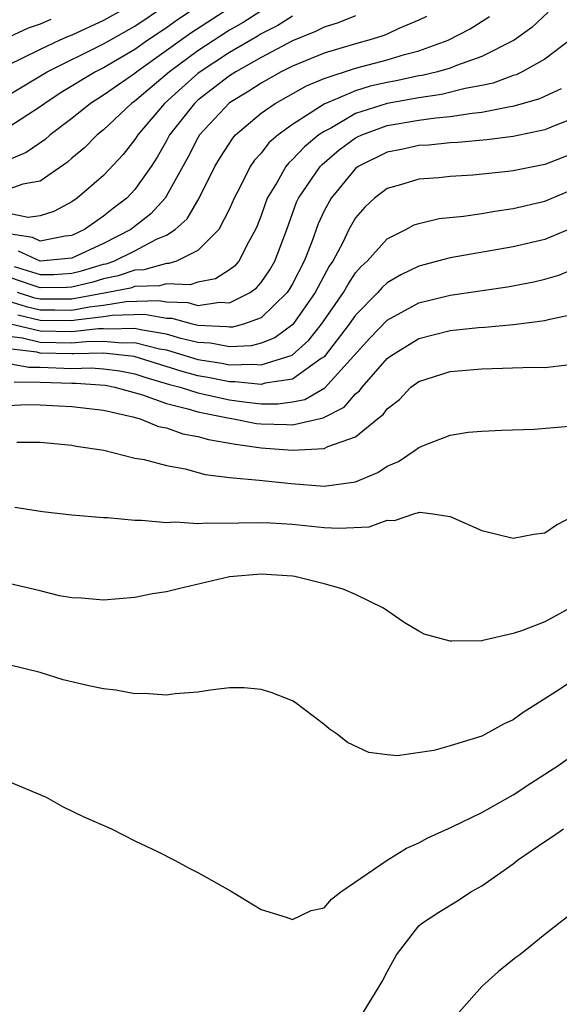
# Model space of a CAD drawing. Units: inches. Extents: x 2628000 to 2631000, y 1434000 to 1437000.
# Drawn here: x 2628066 to 2628100, y 1434348 to 1434410 of the extents above; entities that cross this region are included whole.
import ezdxf

# ---------------------------------------------------------------- set-up
doc = ezdxf.new("R2010")
doc.units = ezdxf.units.IN
doc.header["$MEASUREMENT"] = 0
doc.layers.add('LD26281434_2ft', color=169, linetype='Continuous')

msp = doc.modelspace()

# ---------------------------------------------------------------- linework, layer by layer
at = {"layer": 'LD26281434_2ft'}
for points, elevation in [([(2628065, 1434405.543), (2628067.425, 1434407), (2628071, 1434408.771), (2628073, 1434409.904), (2628075, 1434411.249)], 9920), ([(2628081.225, 1434411), (2628079.867, 1434410.133), (2628079, 1434409.636), (2628077, 1434408.343), (2628075.191, 1434407), (2628073, 1434405.144), (2628072.792, 1434405), (2628071, 1434403.325), (2628070.596, 1434403), (2628069.809, 1434402.191), (2628069, 1434401.526), (2628068.724, 1434401.276), (2628067, 1434400.075), (2628065.888, 1434399.888), (2628065, 1434399.555)], 9926), ([(2628078.943, 1434411), (2628076.543, 1434409.457), (2628073.128, 1434407), (2628073, 1434406.893), (2628071, 1434405.514), (2628070.176, 1434405), (2628069, 1434404.049), (2628067.632, 1434403), (2628067.299, 1434402.701), (2628066.108, 1434401.892), (2628065, 1434401.427)], 9924), ([(2628076.762, 1434411), (2628075.703, 1434410.297), (2628075, 1434409.801), (2628073.813, 1434409), (2628073, 1434408.421), (2628071, 1434407.247), (2628070.508, 1434407), (2628068.319, 1434405.681), (2628067.291, 1434405), (2628067, 1434404.776), (2628065, 1434403.483)], 9922), ([(2628072.34, 1434411), (2628071, 1434410.249), (2628069, 1434409.33), (2628068.76, 1434409.24), (2628068.231, 1434409), (2628067, 1434408.418), (2628065.838, 1434407.839), (2628065, 1434407.448)], 9918), ([(2628099.209, 1434410.791), (2628098.183, 1434409.817), (2628097.056, 1434409), (2628095, 1434407.974), (2628093.404, 1434407.404), (2628093, 1434407.236), (2628092.188, 1434407), (2628091.23, 1434406.77), (2628091, 1434406.738), (2628089.567, 1434406.433), (2628089, 1434406.334), (2628087.917, 1434406.084), (2628087, 1434405.802), (2628085, 1434404.945), (2628083, 1434403.669), (2628082.094, 1434403), (2628081.502, 1434402.498), (2628081, 1434401.849), (2628080.591, 1434401.409), (2628080.319, 1434401), (2628079.631, 1434399.631), (2628079.289, 1434399), (2628079, 1434398.307), (2628078.32, 1434397), (2628077, 1434395.664), (2628075.631, 1434395), (2628075.153, 1434394.847), (2628075, 1434394.853), (2628073.565, 1434394.435), (2628073, 1434394.417), (2628071.941, 1434394.059), (2628071, 1434393.868), (2628070.334, 1434393.666), (2628069, 1434393.339), (2628068.681, 1434393.319), (2628067, 1434393.311), (2628066.553, 1434393.447), (2628065, 1434393.982)], 9936), ([(2628087, 1434410.555), (2628085.89, 1434410.11), (2628085, 1434409.833), (2628084.451, 1434409.549), (2628083, 1434408.959), (2628081, 1434407.908), (2628079.398, 1434407), (2628079, 1434406.743), (2628077, 1434405.194), (2628076.782, 1434405), (2628075.203, 1434403), (2628075, 1434402.623), (2628074.404, 1434401.596), (2628074.021, 1434401), (2628073, 1434399.542), (2628072.483, 1434399), (2628071.641, 1434398.359), (2628071, 1434397.849), (2628069.807, 1434397), (2628069, 1434396.628), (2628068.586, 1434396.586), (2628067, 1434396.268), (2628066.502, 1434396.502), (2628065, 1434396.725)], 9930), ([(2628083, 1434410.54), (2628082.056, 1434409.944), (2628081, 1434409.401), (2628080.757, 1434409.243), (2628079, 1434408.218), (2628077.145, 1434407), (2628077, 1434406.888), (2628075.993, 1434406.007), (2628074.875, 1434405), (2628073.182, 1434403), (2628073, 1434402.705), (2628072.25, 1434401.75), (2628071, 1434400.419), (2628069.341, 1434399), (2628069, 1434398.763), (2628067.858, 1434398.142), (2628067, 1434397.874), (2628066.234, 1434397.767), (2628065, 1434398.022)], 9928), ([(2628067.678, 1434410.322), (2628067, 1434410.015), (2628066.236, 1434409.764), (2628065, 1434409.194)], 9916), ([(2628065.35, 1434394.65), (2628067, 1434394.148), (2628067.848, 1434394.152), (2628069, 1434394.224), (2628069.623, 1434394.377), (2628071, 1434394.795), (2628071.17, 1434394.83), (2628071.673, 1434395), (2628073, 1434395.649), (2628074.38, 1434396.38), (2628075, 1434396.638), (2628075.56, 1434397), (2628076.313, 1434397.687), (2628077.082, 1434399), (2628078.079, 1434401), (2628078.419, 1434401.58), (2628079.202, 1434402.798), (2628079.39, 1434403), (2628081, 1434404.37), (2628081.894, 1434405), (2628083.888, 1434406.112), (2628085, 1434406.572), (2628087, 1434407.237), (2628089, 1434407.771), (2628090.109, 1434408.109), (2628091, 1434408.336), (2628092.867, 1434409), (2628094.262, 1434409.738), (2628095.494, 1434410.506)], 9934), ([(2628091.495, 1434410.506), (2628091, 1434410.278), (2628089.745, 1434409.745), (2628089, 1434409.393), (2628088.722, 1434409.278), (2628087.847, 1434409), (2628087, 1434408.774), (2628085, 1434408.181), (2628083, 1434407.361), (2628082.273, 1434407), (2628081, 1434406.292), (2628080.228, 1434405.772), (2628079, 1434405.03), (2628077.107, 1434403), (2628077, 1434402.823), (2628076.379, 1434401.62), (2628075, 1434399.136), (2628074.909, 1434399), (2628074.01, 1434397.99), (2628072.74, 1434397), (2628071, 1434396.114), (2628069, 1434395.179), (2628067, 1434394.985), (2628065.623, 1434395.623)], 9932), ([(2628100.583, 1434409), (2628099, 1434407.801), (2628097.552, 1434407), (2628097.18, 1434406.82), (2628097, 1434406.767), (2628095.721, 1434406.279), (2628095, 1434406.133), (2628093.947, 1434405.947), (2628092.44, 1434405.559), (2628091, 1434405.359), (2628089, 1434405), (2628087, 1434404.35), (2628085.46, 1434403.46), (2628085, 1434403.223), (2628084.675, 1434403), (2628083.749, 1434402.251), (2628083, 1434401.443), (2628082.76, 1434401.24), (2628082.574, 1434401), (2628082.013, 1434400.014), (2628081.389, 1434399), (2628081, 1434397.884), (2628080.76, 1434397.24), (2628080.655, 1434397), (2628080.201, 1434396.201), (2628079.593, 1434395), (2628079.322, 1434394.678), (2628079, 1434394.437), (2628078.117, 1434393.883), (2628077, 1434393.663), (2628076.498, 1434393.502), (2628075, 1434393.559), (2628074.567, 1434393.433), (2628073, 1434393.385), (2628072.712, 1434393.288), (2628071.293, 1434393), (2628069, 1434392.577), (2628067, 1434392.579), (2628066.657, 1434392.657), (2628065.559, 1434393)], 9938), ([(2628065, 1434392.458), (2628066.111, 1434392.111), (2628067, 1434391.91), (2628067.914, 1434391.913), (2628069, 1434391.892), (2628070.1, 1434392.1), (2628071, 1434392.207), (2628072.441, 1434392.441), (2628074.5, 1434392.5), (2628075, 1434392.409), (2628076.367, 1434392.368), (2628077, 1434392.194), (2628078.393, 1434392.393), (2628079, 1434392.349), (2628080.304, 1434393), (2628080.702, 1434393.298), (2628081, 1434393.652), (2628081.553, 1434394.447), (2628081.871, 1434395), (2628082.626, 1434397), (2628083.259, 1434398.741), (2628083.378, 1434399), (2628084.744, 1434401), (2628084.867, 1434401.133), (2628085.953, 1434402.048), (2628087, 1434402.813), (2628087.124, 1434402.876), (2628087.384, 1434403), (2628089, 1434403.588), (2628091, 1434403.93), (2628092.089, 1434404.089), (2628093, 1434404.163), (2628094.389, 1434404.39), (2628095, 1434404.435), (2628096.808, 1434404.807), (2628097, 1434404.829), (2628098.686, 1434405.314), (2628100.063, 1434405.937)], 9940), ([(2628101, 1434404.117), (2628099.548, 1434403.548), (2628099, 1434403.317), (2628097, 1434402.894), (2628095.316, 1434402.683), (2628093.483, 1434402.516), (2628093, 1434402.494), (2628091.647, 1434402.353), (2628091, 1434402.32), (2628089.914, 1434402.086), (2628089, 1434401.914), (2628087.16, 1434401), (2628087, 1434400.88), (2628085.438, 1434399), (2628085, 1434398.178), (2628084.63, 1434397.37), (2628084.22, 1434396.22), (2628083.739, 1434395), (2628083, 1434393.568), (2628082.793, 1434393.207), (2628082.648, 1434393), (2628081, 1434391.408), (2628079.893, 1434391), (2628079.192, 1434390.808), (2628079, 1434390.801), (2628078.833, 1434390.832), (2628077, 1434390.922), (2628076.661, 1434391), (2628075.357, 1434391.358), (2628075, 1434391.369), (2628073.619, 1434391.619), (2628071.551, 1434391.551), (2628071, 1434391.461), (2628069.254, 1434391.254), (2628069, 1434391.206), (2628067, 1434391.241), (2628065.565, 1434391.565)], 9942), ([(2628101, 1434401.908), (2628099, 1434401.133), (2628097, 1434400.722), (2628096.676, 1434400.676), (2628094.442, 1434400.442), (2628093, 1434400.357), (2628092.286, 1434400.286), (2628091, 1434400.196), (2628089.843, 1434399.843), (2628089, 1434399.611), (2628088.19, 1434399), (2628087.576, 1434398.424), (2628087, 1434397.744), (2628086.579, 1434397), (2628086.18, 1434396.18), (2628085.548, 1434395), (2628085.328, 1434394.672), (2628084.439, 1434393), (2628083.016, 1434390.984), (2628081.872, 1434390.128), (2628081, 1434389.793), (2628080.378, 1434389.622), (2628079, 1434389.572), (2628077.801, 1434389.801), (2628077, 1434389.84), (2628075.908, 1434390.092), (2628075, 1434390.357), (2628073.358, 1434390.642), (2628073, 1434390.735), (2628071.327, 1434390.673), (2628071, 1434390.704), (2628070.7, 1434390.7), (2628069, 1434390.51), (2628067, 1434390.555), (2628063.402, 1434391.402)], 9944), ([(2628065, 1434390.234), (2628065.877, 1434390.123), (2628067, 1434389.859), (2628069, 1434389.809), (2628069.911, 1434389.911), (2628071, 1434389.928), (2628072.187, 1434389.813), (2628073, 1434389.844), (2628074.563, 1434389.437), (2628075, 1434389.362), (2628077, 1434388.768), (2628078.522, 1434388.522), (2628079, 1434388.422), (2628080.47, 1434388.47), (2628081, 1434388.412), (2628082.964, 1434389.036), (2628084.025, 1434389.975), (2628084.843, 1434391), (2628086.22, 1434393), (2628086.496, 1434393.504), (2628087, 1434394.254), (2628087.343, 1434394.657), (2628087.721, 1434395), (2628089, 1434396.417), (2628090.176, 1434397), (2628090.711, 1434397.289), (2628091, 1434397.389), (2628092.307, 1434397.693), (2628093.85, 1434397.85), (2628095, 1434398.024), (2628095.831, 1434398.169), (2628097, 1434398.338), (2628099, 1434398.807), (2628101, 1434399.653)], 9946), ([(2628101, 1434397.216), (2628099, 1434396.373), (2628097, 1434395.895), (2628093, 1434395.198), (2628091, 1434394.669), (2628089.875, 1434394.125), (2628089, 1434393.611), (2628088.68, 1434393.32), (2628088.407, 1434393), (2628087, 1434391.581), (2628086.594, 1434391), (2628085, 1434388.932), (2628084.815, 1434388.815), (2628083, 1434387.516), (2628081.255, 1434387.255), (2628081, 1434387.175), (2628079.354, 1434387.353), (2628079, 1434387.342), (2628077.628, 1434387.628), (2628077, 1434387.73), (2628076.001, 1434388.001), (2628072.951, 1434388.951), (2628071, 1434389.151), (2628069.122, 1434389.122), (2628069, 1434389.108), (2628067, 1434389.164), (2628066.786, 1434389.214), (2628065, 1434389.44)], 9948), ([(2628065, 1434388.505), (2628066.28, 1434388.28), (2628067, 1434388.269), (2628069, 1434388.198), (2628070.222, 1434388.222), (2628071, 1434388.169), (2628072.036, 1434388.036), (2628073, 1434387.844), (2628073.64, 1434387.64), (2628075.184, 1434387.184), (2628075.862, 1434387), (2628077, 1434386.642), (2628079, 1434386.203), (2628079.932, 1434386.068), (2628081, 1434385.954), (2628082.062, 1434385.938), (2628083, 1434386.066), (2628083.772, 1434386.228), (2628085.036, 1434386.964), (2628087.898, 1434390.102), (2628089, 1434391.26), (2628091, 1434392.344), (2628093, 1434392.84), (2628096.624, 1434393.376), (2628098.306, 1434393.694), (2628099, 1434393.862), (2628099.885, 1434394.115), (2628101.304, 1434394.696)], 9950), ([(2628065.337, 1434387.337), (2628067, 1434387.314), (2628069, 1434387.25), (2628069.255, 1434387.255), (2628071.121, 1434387.122), (2628071.731, 1434387), (2628073.487, 1434386.513), (2628075, 1434385.96), (2628076.362, 1434385.638), (2628077, 1434385.437), (2628079, 1434385.038), (2628079.258, 1434385), (2628080.711, 1434384.711), (2628081, 1434384.672), (2628082.641, 1434384.641), (2628083, 1434384.613), (2628084.934, 1434385.066), (2628086.266, 1434385.734), (2628087, 1434386.58), (2628087.238, 1434386.763), (2628087.404, 1434387), (2628089, 1434388.829), (2628089.224, 1434389), (2628091, 1434390.09), (2628093, 1434390.588), (2628094.783, 1434390.783), (2628095.196, 1434390.804), (2628097.019, 1434390.981), (2628099, 1434391.228), (2628099.325, 1434391.325), (2628101, 1434391.682)], 9952), ([(2628065, 1434385.842), (2628066.104, 1434385.896), (2628067, 1434385.874), (2628068.18, 1434385.82), (2628069, 1434385.776), (2628071, 1434385.538), (2628072.879, 1434385.121), (2628073.327, 1434385), (2628074.504, 1434384.504), (2628075, 1434384.419), (2628076.044, 1434384.043), (2628077, 1434383.874), (2628077.676, 1434383.676), (2628079.38, 1434383.38), (2628081, 1434383.161), (2628083, 1434383.012), (2628085, 1434383.107), (2628085.233, 1434383.233), (2628087, 1434383.86), (2628088.396, 1434385), (2628088.738, 1434385.262), (2628089, 1434385.636), (2628089.774, 1434386.226), (2628090.508, 1434387), (2628091, 1434387.371), (2628093, 1434388.006), (2628095, 1434388.176), (2628098.268, 1434388.268), (2628099, 1434388.259), (2628100.412, 1434388.412)], 9954), ([(2628065.507, 1434383.508), (2628067, 1434383.526), (2628069, 1434383.335), (2628069.272, 1434383.272), (2628071.031, 1434383), (2628073, 1434382.51), (2628073.592, 1434382.408), (2628075, 1434382.027), (2628076.178, 1434381.822), (2628077.459, 1434381.459), (2628079, 1434381.278), (2628080.89, 1434381.11), (2628082.905, 1434380.905), (2628085, 1434380.733), (2628087, 1434380.994), (2628088.41, 1434381.59), (2628089, 1434381.987), (2628089.71, 1434382.29), (2628090.773, 1434383), (2628091, 1434383.172), (2628091.314, 1434383.314), (2628093, 1434383.965), (2628094.143, 1434384.143), (2628095, 1434384.22), (2628096.277, 1434384.277), (2628098.333, 1434384.333), (2628100.542, 1434384.542)], 9956), ([(2628065.394, 1434379.394), (2628067.129, 1434379.129), (2628069, 1434378.911), (2628071, 1434378.734), (2628071.267, 1434378.733), (2628073, 1434378.572), (2628073.422, 1434378.578), (2628075, 1434378.423), (2628075.545, 1434378.456), (2628077, 1434378.349), (2628077.597, 1434378.403), (2628079, 1434378.374), (2628079.588, 1434378.412), (2628081, 1434378.42), (2628081.598, 1434378.402), (2628083, 1434378.322), (2628085, 1434378.111), (2628085.932, 1434378.068), (2628087.851, 1434378.149), (2628089, 1434378.562), (2628089.46, 1434378.54), (2628090.747, 1434379), (2628091.076, 1434379.076), (2628091.746, 1434379), (2628093, 1434378.811), (2628095, 1434377.925), (2628097, 1434377.425), (2628098.312, 1434377.688), (2628099, 1434377.776), (2628099.734, 1434378.266), (2628101, 1434378.933)], 9958), ([(2628101, 1434373.222), (2628099, 1434372.134), (2628097.573, 1434371.573), (2628097, 1434371.379), (2628095.059, 1434370.941), (2628095, 1434370.917), (2628093.095, 1434370.905), (2628093, 1434370.888), (2628091.348, 1434371.348), (2628091, 1434371.531), (2628090.082, 1434372.082), (2628088.759, 1434373), (2628087, 1434373.859), (2628086.202, 1434374.202), (2628085, 1434374.542), (2628083.14, 1434375), (2628083, 1434375.021), (2628081, 1434375.136), (2628079, 1434374.977), (2628075.774, 1434374.226), (2628075, 1434374.029), (2628074.11, 1434373.89), (2628073, 1434373.67), (2628071, 1434373.488), (2628069.623, 1434373.623), (2628069, 1434373.64), (2628068.218, 1434373.782), (2628067, 1434374.089), (2628065, 1434374.544)], 9960), ([(2628101, 1434368.557), (2628099.687, 1434367.687), (2628097.622, 1434366.378), (2628097, 1434365.914), (2628096.372, 1434365.628), (2628095.237, 1434365), (2628095, 1434364.883), (2628093, 1434364.254), (2628091.97, 1434363.97), (2628089.628, 1434363.628), (2628089, 1434363.688), (2628087.842, 1434363.842), (2628086.478, 1434364.479), (2628085.832, 1434365), (2628085.328, 1434365.328), (2628085, 1434365.616), (2628083.17, 1434367), (2628083, 1434367.106), (2628081.649, 1434367.649), (2628081, 1434367.84), (2628079.933, 1434367.933), (2628079, 1434367.933), (2628077.794, 1434367.793), (2628077, 1434367.666), (2628075.561, 1434367.561), (2628075, 1434367.473), (2628073.586, 1434367.586), (2628073, 1434367.558), (2628071.79, 1434367.79), (2628071, 1434367.869), (2628070.07, 1434368.07), (2628068.447, 1434368.447), (2628067, 1434368.911), (2628065, 1434369.402)], 9962), ([(2628065, 1434361.988), (2628067.38, 1434361), (2628068.411, 1434360.411), (2628069.766, 1434359.766), (2628071.51, 1434359), (2628073, 1434358.243), (2628074.472, 1434357.528), (2628075.507, 1434357), (2628076.474, 1434356.474), (2628077, 1434356.222), (2628079.072, 1434355.072), (2628081, 1434353.891), (2628082.603, 1434353.397), (2628083, 1434353.25), (2628084.184, 1434353.816), (2628085, 1434353.994), (2628085.459, 1434354.541), (2628086.069, 1434355), (2628088.99, 1434357.009), (2628090.225, 1434357.775), (2628091, 1434358.102), (2628091.579, 1434358.421), (2628093.117, 1434359.117), (2628095, 1434360.04), (2628097, 1434361.146), (2628098.102, 1434361.898), (2628099, 1434362.462), (2628099.816, 1434363), (2628101, 1434363.837)], 9964), ([(2628087.267, 1434347), (2628088.501, 1434349), (2628088.685, 1434349.315), (2628089, 1434349.919), (2628089.596, 1434351), (2628091, 1434352.841), (2628091.169, 1434353), (2628092.28, 1434353.72), (2628093.524, 1434354.476), (2628094.311, 1434355), (2628095, 1434355.391), (2628097, 1434356.783), (2628097.274, 1434357), (2628099, 1434358.196), (2628099.496, 1434358.504), (2628100.176, 1434359)], 9966), ([(2628100.527, 1434353.473), (2628099.891, 1434353), (2628099, 1434352.305), (2628097.411, 1434351), (2628097.171, 1434350.829), (2628096.057, 1434349.942), (2628094.999, 1434349), (2628093.229, 1434347)], 9968)]:
    msp.add_lwpolyline(points, dxfattribs=dict(at, elevation=elevation))

doc.saveas('drawing.dxf')
